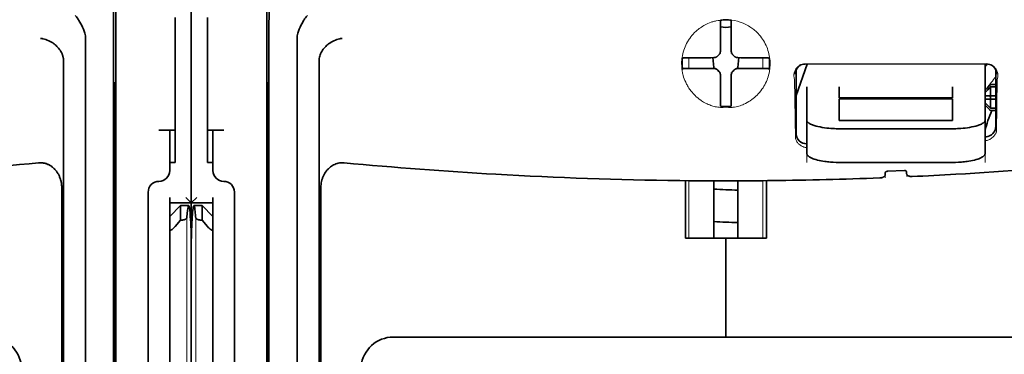
# Model space of a CAD drawing. Units: millimetres. Extents: x -3346 to 13264, y 2871 to 5410.
# Drawn here: x 1242 to 1332, y 4037 to 4068 of the extents above; entities that cross this region are included whole.
import ezdxf

# ---------------------------------------------------------------- set-up
doc = ezdxf.new("R2010")
doc.units = ezdxf.units.MM

msp = doc.modelspace()

# ---------------------------------------------------------------- linework, layer by layer
at = {"color": 5, "lineweight": 35}
for p, q in [((1257.307, 4582.714), (1257.307, 4025)), ((1250.358, 4150.465), (1250.358, 4016.941)), ((1264.255, 4150.465), (1264.255, 4016.941)), ((1250.269, 4016.141), (1250.269, 4055.931)), ((1264.344, 4016.141), (1264.344, 4055.931)), ((1257.307, 3935.449), (1257.307, 4047.686)), ((1257.307, 3935.449), (1257.307, 4047.686)), ((1257.307, 4040.878), (1257.307, 3989.306)), ((1336.981, 4038.729), (1275.878, 4038.729))]:
    msp.add_line(p, q, dxfattribs=at)
at = {"color": 5, "lineweight": 35, "ltscale": 0.085653}
for p, q in [((1257.307, 4061.583), (1257.307, 4068.383)), ((1257.307, 4068.383), (1257.307, 4061.583))]:
    msp.add_line(p, q, dxfattribs=at)
at = {"color": 5, "lineweight": 35, "ltscale": 0.081929}
for p, q in [((1255.818, 4061.583), (1255.818, 4068.088)), ((1258.795, 4068.088), (1258.795, 4061.583))]:
    msp.add_line(p, q, dxfattribs=at)
at = {"color": 5, "lineweight": 13, "ltscale": 0.081929}
for p, q in [((1257.307, 4061.583), (1257.307, 4068.088)), ((1257.307, 4068.088), (1257.307, 4061.583))]:
    msp.add_line(p, q, dxfattribs=at)
at = {"color": 5, "lineweight": 35, "ltscale": 0.000822}
for p, q in [((1305.933, 4067.77), (1305.933, 4067.835)), ((1306.925, 4067.77), (1306.925, 4067.835))]:
    msp.add_line(p, q, dxfattribs=at)
at = {"color": 5, "lineweight": 35, "ltscale": 0.001823}
for p, q in [((1305.933, 4067.625), (1305.933, 4067.77)), ((1306.925, 4067.625), (1306.925, 4067.77))]:
    msp.add_line(p, q, dxfattribs=at)
at = {"color": 5, "lineweight": 35, "ltscale": 0.029482}
for p, q in [((1305.933, 4065.284), (1305.933, 4067.625)), ((1306.925, 4065.284), (1306.925, 4067.625))]:
    msp.add_line(p, q, dxfattribs=at)
at = {"color": 5, "lineweight": 35, "ltscale": 0.39169}
for p, q in [((1250.17, 4066.901), (1250.17, 4035.805)), ((1264.444, 4066.901), (1264.444, 4035.805))]:
    msp.add_line(p, q, dxfattribs=at)
at = {"color": 5, "lineweight": 35, "ltscale": 0.36213}
for p, q in [((1247.591, 4037.433), (1247.591, 4066.182)), ((1267.022, 4037.433), (1267.022, 4066.182))]:
    msp.add_line(p, q, dxfattribs=at)
at = {"color": 5, "lineweight": 35, "ltscale": 0.003477}
for p, q in [((1305.933, 4065.008), (1305.933, 4065.284)), ((1306.925, 4065.008), (1306.925, 4065.284))]:
    msp.add_line(p, q, dxfattribs=at)
at = {"color": 5, "lineweight": 13, "ltscale": 0.000106}
for p, q in [((1305.933, 4064.795), (1305.933, 4064.786)), ((1306.925, 4064.795), (1306.925, 4064.786)), ((1305.542, 4064.403), (1305.542, 4064.395)), ((1307.317, 4064.403), (1307.317, 4064.395)), ((1305.542, 4063.411), (1305.542, 4063.403)), ((1305.933, 4063.02), (1305.933, 4063.011)), ((1306.925, 4063.02), (1306.925, 4063.011)), ((1307.317, 4063.411), (1307.317, 4063.403))]:
    msp.add_line(p, q, dxfattribs=at)
at = {"color": 5, "lineweight": 35, "ltscale": 0.354745}
for p, q in [((1245.571, 4035.815), (1245.571, 4063.978)), ((1269.042, 4035.815), (1269.042, 4063.978))]:
    msp.add_line(p, q, dxfattribs=at)
at = {"color": 5, "lineweight": 35, "ltscale": 0.001627}
for p, q in [((1302.544, 4064.38), (1302.433, 4064.314)), ((1310.315, 4064.38), (1310.426, 4064.314))]:
    msp.add_line(p, q, dxfattribs=at)
at = {"color": 5, "lineweight": 35, "ltscale": 0.001846}
for p, q in [((1302.69, 4064.382), (1302.544, 4064.38)), ((1310.168, 4064.382), (1310.315, 4064.38)), ((1302.69, 4063.39), (1302.544, 4063.388)), ((1310.168, 4063.39), (1310.315, 4063.388))]:
    msp.add_line(p, q, dxfattribs=at)
at = {"color": 5, "lineweight": 35, "ltscale": 0.029636}
for p, q in [((1305.043, 4064.394), (1302.69, 4064.382)), ((1307.816, 4064.394), (1310.168, 4064.382)), ((1305.043, 4063.402), (1302.69, 4063.39)), ((1307.816, 4063.402), (1310.168, 4063.39))]:
    msp.add_line(p, q, dxfattribs=at)
at = {"color": 5, "lineweight": 13, "ltscale": 0.001369}
for p, q in [((1303.023, 4064.336), (1303.022, 4064.227)), ((1309.836, 4064.227), (1309.835, 4064.336))]:
    msp.add_line(p, q, dxfattribs=at)
at = {"color": 5, "lineweight": 13, "ltscale": 0.010379}
for p, q in [((1303.022, 4063.403), (1303.022, 4064.227)), ((1309.836, 4063.403), (1309.836, 4064.227))]:
    msp.add_line(p, q, dxfattribs=at)
at = {"color": 5, "lineweight": 13, "ltscale": 0.0006}
msp.add_line((1303.023, 4064.336), (1303.023, 4064.384), dxfattribs=at)
at = {"color": 5, "lineweight": 35, "ltscale": 0.003486}
for p, q in [((1305.32, 4064.395), (1305.043, 4064.394)), ((1307.539, 4064.395), (1307.816, 4064.394)), ((1305.32, 4063.403), (1305.043, 4063.402)), ((1307.539, 4063.403), (1307.816, 4063.402))]:
    msp.add_line(p, q, dxfattribs=at)
at = {"color": 5, "lineweight": 35, "ltscale": 0.011313}
for p, q in [((1305.226, 4064.395), (1305.338, 4063.504)), ((1307.632, 4064.395), (1307.521, 4063.504))]:
    msp.add_line(p, q, dxfattribs=at)
at = {"color": 5, "lineweight": 13, "ltscale": 0.000599}
msp.add_line((1309.835, 4064.336), (1309.836, 4064.384), dxfattribs=at)
at = {"color": 5, "lineweight": 35, "ltscale": 0.038564}
msp.add_line((1312.88, 4060.923), (1313.909, 4063.807), dxfattribs=at)
at = {"color": 5, "lineweight": 35, "ltscale": 0.210095}
msp.add_line((1330.394, 4063.813), (1313.715, 4063.807), dxfattribs=at)
at = {"color": 5, "lineweight": 13, "ltscale": 0.210213}
msp.add_line((1330.408, 4063.812), (1313.719, 4063.806), dxfattribs=at)
at = {"color": 5, "lineweight": 35, "ltscale": 0.026468}
msp.add_line((1330.246, 4061.711), (1330.246, 4063.812), dxfattribs=at)
at = {"color": 5, "lineweight": 35, "ltscale": 0.024175}
for p, q in [((1304.358, 4063.41), (1302.439, 4063.4)), ((1308.501, 4063.41), (1310.42, 4063.4))]:
    msp.add_line(p, q, dxfattribs=at)
at = {"color": 5, "lineweight": 35, "ltscale": 0.00141}
for p, q in [((1302.544, 4063.388), (1302.448, 4063.33)), ((1310.315, 4063.388), (1310.411, 4063.33))]:
    msp.add_line(p, q, dxfattribs=at)
at = {"color": 5, "lineweight": 35, "ltscale": 0.00457}
for p, q in [((1304.721, 4063.411), (1304.358, 4063.41)), ((1308.138, 4063.411), (1308.501, 4063.41))]:
    msp.add_line(p, q, dxfattribs=at)
at = {"color": 5, "lineweight": 13, "ltscale": 0.000442}
for p, q in [((1304.508, 4063.411), (1304.499, 4063.445)), ((1308.359, 4063.445), (1308.35, 4063.411)), ((1306.925, 4061.986), (1306.892, 4061.977))]:
    msp.add_line(p, q, dxfattribs=at)
at = {"color": 5, "lineweight": 35, "ltscale": 0.007547}
for p, q in [((1304.721, 4063.411), (1305.32, 4063.411)), ((1307.539, 4063.411), (1308.138, 4063.411))]:
    msp.add_line(p, q, dxfattribs=at)
at = {"color": 5, "lineweight": 35, "ltscale": 0.001159}
for p, q in [((1305.338, 4063.504), (1305.338, 4063.412)), ((1307.521, 4063.504), (1307.521, 4063.412))]:
    msp.add_line(p, q, dxfattribs=at)
at = {"color": 5, "lineweight": 35, "ltscale": 0.000106}
for p, q in [((1305.933, 4062.798), (1305.933, 4062.789)), ((1306.925, 4062.798), (1306.925, 4062.789))]:
    msp.add_line(p, q, dxfattribs=at)
at = {"color": 5, "lineweight": 35, "ltscale": 0.003495}
for p, q in [((1305.933, 4062.789), (1305.933, 4062.512)), ((1306.925, 4062.789), (1306.925, 4062.512))]:
    msp.add_line(p, q, dxfattribs=at)
at = {"color": 5, "lineweight": 35, "ltscale": 0.072481}
msp.add_line((1312.88, 4063.223), (1312.88, 4057.469), dxfattribs=at)
at = {"color": 5, "lineweight": 35, "ltscale": 0.064331}
msp.add_line((1331.239, 4058.116), (1331.239, 4063.223), dxfattribs=at)
at = {"color": 5, "lineweight": 35, "ltscale": 0.000153}
msp.add_line((1331.304, 4062.882), (1331.304, 4062.87), dxfattribs=at)
at = {"color": 5, "lineweight": 35, "ltscale": 0.036077}
for p, q in [((1250.209, 4062.01), (1250.252, 4059.146)), ((1264.405, 4062.01), (1264.362, 4059.146)), ((1264.281, 4054.41), (1264.325, 4057.274))]:
    msp.add_line(p, q, dxfattribs=at)
at = {"color": 5, "lineweight": 35, "ltscale": 0.029789}
for p, q in [((1305.933, 4062.512), (1305.933, 4060.147)), ((1306.925, 4062.512), (1306.925, 4060.147))]:
    msp.add_line(p, q, dxfattribs=at)
at = {"color": 5, "lineweight": 13, "ltscale": 0.068617}
msp.add_line((1312.742, 4062.406), (1312.823, 4056.959), dxfattribs=at)
at = {"color": 5, "lineweight": 35, "ltscale": 0.007071}
for p, q in [((1330.643, 4061.817), (1330.246, 4061.42)), ((1330.643, 4059.633), (1330.246, 4060.03))]:
    msp.add_line(p, q, dxfattribs=at)
at = {"color": 5, "lineweight": 35, "ltscale": 0.001768}
for p, q in [((1330.742, 4061.916), (1330.643, 4061.817)), ((1330.742, 4059.534), (1330.643, 4059.633))]:
    msp.add_line(p, q, dxfattribs=at)
at = {"color": 5, "lineweight": 13, "ltscale": 0.0075}
for p, q in [((1330.643, 4061.916), (1331.239, 4061.916)), ((1330.643, 4060.874), (1331.239, 4060.874)), ((1330.643, 4060.576), (1331.239, 4060.576)), ((1330.643, 4059.534), (1331.239, 4059.534))]:
    msp.add_line(p, q, dxfattribs=at)
at = {"color": 5, "lineweight": 35, "ltscale": 0.00625}
for p, q in [((1330.742, 4061.916), (1331.239, 4061.916)), ((1331.239, 4061.706), (1330.742, 4061.706)), ((1331.239, 4059.744), (1330.742, 4059.744)), ((1330.742, 4059.534), (1331.239, 4059.534)), ((1255.818, 4054.771), (1255.322, 4054.771)), ((1258.795, 4054.771), (1259.292, 4054.771)), ((1255.322, 4051.049), (1255.322, 4051.546)), ((1259.292, 4051.049), (1259.292, 4051.546))]:
    msp.add_line(p, q, dxfattribs=at)
at = {"color": 5, "lineweight": 13, "ltscale": 0.060473}
msp.add_line((1331.365, 4062.383), (1331.294, 4057.583), dxfattribs=at)
at = {"color": 5, "lineweight": 35, "ltscale": 0.298396}
for p, q in [((1250.196, 4037.449), (1250.196, 4061.138)), ((1264.418, 4037.449), (1264.418, 4061.138))]:
    msp.add_line(p, q, dxfattribs=at)
at = {"color": 5, "lineweight": 35, "ltscale": 0.085812}
for p, q in [((1255.818, 4054.771), (1255.818, 4061.583)), ((1258.795, 4054.771), (1258.795, 4061.583))]:
    msp.add_line(p, q, dxfattribs=at)
at = {"color": 5, "lineweight": 35, "ltscale": 0.132687}
msp.add_line((1257.307, 4061.583), (1257.307, 4051.049), dxfattribs=at)
msp.add_line((1257.307, 4061.583), (1257.307, 4051.049), dxfattribs=at)
at = {"color": 5, "lineweight": 13, "ltscale": 0.132839}
msp.add_line((1257.307, 4061.583), (1257.307, 4051.037), dxfattribs=at)
msp.add_line((1257.307, 4061.583), (1257.307, 4051.037), dxfattribs=at)
at = {"color": 5, "lineweight": 35, "ltscale": 0.012499}
for p, q in [((1313.872, 4061.711), (1313.872, 4060.719)), ((1316.849, 4061.711), (1316.849, 4060.719)), ((1327.269, 4060.719), (1327.269, 4061.711)), ((1330.246, 4060.719), (1330.246, 4061.711))]:
    msp.add_line(p, q, dxfattribs=at)
at = {"color": 5, "lineweight": 35, "ltscale": 0.005}
for p, q in [((1330.643, 4060.874), (1330.246, 4060.874)), ((1330.643, 4060.576), (1330.246, 4060.576))]:
    msp.add_line(p, q, dxfattribs=at)
at = {"color": 5, "lineweight": 35, "ltscale": 0.0075}
for p, q in [((1330.643, 4060.874), (1331.239, 4060.874)), ((1330.643, 4060.576), (1331.239, 4060.576))]:
    msp.add_line(p, q, dxfattribs=at)
at = {"color": 5, "lineweight": 35, "ltscale": 0.010484}
for p, q in [((1330.742, 4061.706), (1330.742, 4060.874)), ((1330.742, 4060.576), (1330.742, 4059.744))]:
    msp.add_line(p, q, dxfattribs=at)
at = {"color": 5, "lineweight": 35, "ltscale": 0.001869}
for p, q in [((1305.933, 4060.147), (1305.933, 4059.999)), ((1306.925, 4060.147), (1306.925, 4059.999))]:
    msp.add_line(p, q, dxfattribs=at)
at = {"color": 5, "lineweight": 35, "ltscale": 0.000912}
for p, q in [((1305.933, 4059.999), (1305.933, 4059.926)), ((1306.925, 4059.999), (1306.925, 4059.926))]:
    msp.add_line(p, q, dxfattribs=at)
at = {"color": 5, "lineweight": 35, "ltscale": 0.026238}
for p, q in [((1313.872, 4060.719), (1313.872, 4058.636)), ((1330.246, 4058.636), (1330.246, 4060.719))]:
    msp.add_line(p, q, dxfattribs=at)
at = {"color": 5, "lineweight": 35, "ltscale": 0.000242}
for p, q in [((1316.849, 4060.719), (1316.849, 4060.7)), ((1327.269, 4060.7), (1327.269, 4060.719))]:
    msp.add_line(p, q, dxfattribs=at)
at = {"color": 5, "lineweight": 35, "ltscale": 0.13125}
for p, q in [((1316.849, 4060.7), (1327.269, 4060.7)), ((1327.269, 4060.623), (1316.849, 4060.623)), ((1316.849, 4058.636), (1327.269, 4058.636)), ((1316.849, 4057.867), (1327.269, 4057.867)), ((1327.269, 4054.771), (1316.849, 4054.771))]:
    msp.add_line(p, q, dxfattribs=at)
at = {"color": 5, "lineweight": 35, "ltscale": 0.025034}
for p, q in [((1316.849, 4060.623), (1316.849, 4058.636)), ((1327.269, 4058.636), (1327.269, 4060.623))]:
    msp.add_line(p, q, dxfattribs=at)
at = {"color": 5, "lineweight": 35, "ltscale": 0.00125}
msp.add_line((1330.742, 4060.675), (1330.742, 4060.775), dxfattribs=at)
at = {"color": 5, "lineweight": 35, "ltscale": 0.444367}
for p, q in [((1250.256, 4023.009), (1250.256, 4058.287)), ((1264.357, 4023.009), (1264.357, 4058.287))]:
    msp.add_line(p, q, dxfattribs=at)
at = {"color": 5, "lineweight": 35, "ltscale": 0.038584}
for p, q in [((1313.872, 4055.573), (1313.872, 4058.636)), ((1330.246, 4055.573), (1330.246, 4058.636))]:
    msp.add_line(p, q, dxfattribs=at)
at = {"color": 5, "lineweight": 13, "ltscale": 0.048713}
for p, q in [((1313.872, 4054.768), (1313.872, 4058.636)), ((1330.246, 4054.768), (1330.246, 4058.636))]:
    msp.add_line(p, q, dxfattribs=at)
at = {"color": 5, "lineweight": 35, "ltscale": 0.036078}
msp.add_line((1250.289, 4057.274), (1250.332, 4054.41), dxfattribs=at)
at = {"color": 5, "lineweight": 35, "ltscale": 0.01875}
for p, q in [((1254.33, 4057.748), (1255.818, 4057.748)), ((1260.284, 4057.748), (1258.795, 4057.748))]:
    msp.add_line(p, q, dxfattribs=at)
at = {"color": 5, "lineweight": 35, "ltscale": 0.037417}
for p, q in [((1255.322, 4054.771), (1255.322, 4057.741)), ((1259.292, 4057.741), (1259.292, 4054.771))]:
    msp.add_line(p, q, dxfattribs=at)
at = {"color": 5, "lineweight": 13, "ltscale": 0.000137}
msp.add_line((1313.872, 4056.399), (1313.861, 4056.399), dxfattribs=at)
at = {"color": 5, "lineweight": 13, "ltscale": 0.000147}
msp.add_line((1313.861, 4056.399), (1313.873, 4056.397), dxfattribs=at)
at = {"color": 5, "lineweight": 13, "ltscale": 0.001334}
msp.add_line((1330.349, 4057.051), (1330.246, 4057.025), dxfattribs=at)
at = {"color": 5, "lineweight": 13, "ltscale": 0.001295}
msp.add_line((1330.349, 4057.051), (1330.246, 4057.045), dxfattribs=at)
at = {"color": 5, "lineweight": 35, "ltscale": 0.009375}
for p, q in [((1255.322, 4054.026), (1255.322, 4054.771)), ((1259.292, 4054.026), (1259.292, 4054.771))]:
    msp.add_line(p, q, dxfattribs=at)
at = {"color": 5, "lineweight": 35, "ltscale": 0.002289}
msp.add_line((1321.081, 4053.834), (1321.075, 4053.653), dxfattribs=at)
at = {"color": 5, "lineweight": 35, "ltscale": 0.019668}
msp.add_line((1321.279, 4053.956), (1322.839, 4054.022), dxfattribs=at)
at = {"color": 5, "lineweight": 35, "ltscale": 0.002281}
msp.add_line((1323.043, 4053.736), (1323.038, 4053.917), dxfattribs=at)
at = {"color": 5, "lineweight": 13, "ltscale": 0.002712}
msp.add_line((1323.052, 4053.687), (1323.052, 4053.472), dxfattribs=at)
at = {"color": 5, "lineweight": 35, "ltscale": 0.455411}
for p, q in [((1250.339, 4053.084), (1250.339, 4016.929)), ((1264.275, 4053.084), (1264.275, 4016.929))]:
    msp.add_line(p, q, dxfattribs=at)
at = {"color": 5, "lineweight": 35, "ltscale": 0.000773}
msp.add_line((1302.152, 4053.102), (1302.214, 4053.1), dxfattribs=at)
at = {"color": 5, "lineweight": 35, "ltscale": 0.010682}
msp.add_line((1303.061, 4053.093), (1302.214, 4053.1), dxfattribs=at)
at = {"color": 5, "lineweight": 35, "ltscale": 0.06442}
for p, q in [((1302.708, 4047.824), (1302.708, 4052.938)), ((1310.151, 4047.824), (1310.151, 4052.938))]:
    msp.add_line(p, q, dxfattribs=at)
at = {"color": 5, "lineweight": 13, "ltscale": 0.066368}
for p, q in [((1303.022, 4047.824), (1303.022, 4053.093)), ((1309.836, 4047.824), (1309.836, 4053.093))]:
    msp.add_line(p, q, dxfattribs=at)
at = {"color": 5, "lineweight": 35, "ltscale": 0.004922}
msp.add_line((1303.452, 4053.089), (1303.061, 4053.093), dxfattribs=at)
at = {"color": 5, "lineweight": 35, "ltscale": 0.066191}
for p, q in [((1305.338, 4047.824), (1305.338, 4053.079)), ((1307.521, 4047.824), (1307.521, 4053.079))]:
    msp.add_line(p, q, dxfattribs=at)
at = {"color": 5, "lineweight": 13, "ltscale": 0.00322}
msp.add_line((1321.067, 4053.348), (1321.067, 4053.604), dxfattribs=at)
at = {"color": 5, "lineweight": 35, "ltscale": 0.44733}
for p, q in [((1245.398, 4016.942), (1245.398, 4052.455)), ((1269.215, 4016.942), (1269.215, 4052.455))]:
    msp.add_line(p, q, dxfattribs=at)
at = {"color": 5, "lineweight": 35, "ltscale": 0.028778}
msp.add_line((1253.337, 4052.042), (1253.337, 4049.757), dxfattribs=at)
at = {"color": 5, "lineweight": 35, "ltscale": 0.0125}
msp.add_line((1261.276, 4052.042), (1261.276, 4051.049), dxfattribs=at)
at = {"color": 5, "lineweight": 35, "ltscale": 0.025}
for p, q in [((1255.322, 4051.049), (1257.307, 4051.049)), ((1257.307, 4051.049), (1259.292, 4051.049)), ((1306.429, 4047.824), (1308.414, 4047.824))]:
    msp.add_line(p, q, dxfattribs=at)
at = {"color": 5, "lineweight": 35, "ltscale": 0.016278}
msp.add_line((1255.322, 4051.049), (1255.322, 4049.757), dxfattribs=at)
at = {"color": 5, "lineweight": 13, "ltscale": 0.025152}
for p, q in [((1255.322, 4051.049), (1257.319, 4051.049)), ((1257.295, 4051.049), (1259.292, 4051.049))]:
    msp.add_line(p, q, dxfattribs=at)
at = {"color": 5, "lineweight": 35, "ltscale": 0.008839}
for p in [(1256.811, 4051.546), (1257.803, 4051.546)]:
    msp.add_line(p, (1257.307, 4051.049), dxfattribs=at)
at = {"color": 5, "lineweight": 35, "ltscale": 0.128125}
msp.add_line((1257.307, 4040.878), (1257.307, 4051.049), dxfattribs=at)
at = {"color": 5, "lineweight": 35, "ltscale": 0.042216}
msp.add_line((1257.307, 4051.049), (1257.307, 4047.698), dxfattribs=at)
at = {"color": 5, "lineweight": 35, "ltscale": 0.240625}
for p, q in [((1259.292, 4031.946), (1259.292, 4051.049)), ((1261.276, 4031.946), (1261.276, 4051.049))]:
    msp.add_line(p, q, dxfattribs=at)
at = {"color": 5, "lineweight": 35, "ltscale": 0.017678}
for p, q in [((1255.322, 4049.809), (1256.314, 4050.801)), ((1259.292, 4049.809), (1258.299, 4050.801))]:
    msp.add_line(p, q, dxfattribs=at)
at = {"color": 5, "lineweight": 35, "ltscale": 0.016747}
for p, q in [((1256.314, 4050.801), (1256.314, 4049.472)), ((1258.299, 4050.801), (1258.299, 4049.472))]:
    msp.add_line(p, q, dxfattribs=at)
at = {"color": 5, "lineweight": 35, "ltscale": 0.009444}
for p, q in [((1256.314, 4050.801), (1257.064, 4050.801)), ((1257.549, 4050.801), (1258.299, 4050.801))]:
    msp.add_line(p, q, dxfattribs=at)
at = {"color": 5, "lineweight": 35, "ltscale": 0.224347}
for p, q in [((1253.337, 4031.946), (1253.337, 4049.757)), ((1255.322, 4031.946), (1255.322, 4049.757))]:
    msp.add_line(p, q, dxfattribs=at)
at = {"color": 5, "lineweight": 35, "ltscale": 0.015072}
msp.add_line((1255.322, 4049.809), (1255.322, 4048.612), dxfattribs=at)
at = {"color": 5, "lineweight": 35, "ltscale": 0.009596}
for p, q in [((1256.314, 4049.472), (1255.818, 4048.894)), ((1258.795, 4048.894), (1258.299, 4049.472))]:
    msp.add_line(p, q, dxfattribs=at)
at = {"color": 5, "lineweight": 35, "ltscale": 0.001226}
for p, q in [((1256.314, 4049.472), (1256.412, 4049.472)), ((1258.202, 4049.472), (1258.299, 4049.472))]:
    msp.add_line(p, q, dxfattribs=at)
at = {"color": 5, "lineweight": 13}
for p, q in [((1256.891, 4049.731), (1256.891, 3943.701)), ((1257.723, 4049.731), (1257.723, 3943.701))]:
    msp.add_line(p, q, dxfattribs=at)
at = {"color": 5, "lineweight": 13, "ltscale": 0.246303}
for p, q in [((1255.322, 4048.894), (1255.322, 4029.34)), ((1259.292, 4048.894), (1259.292, 4029.34))]:
    msp.add_line(p, q, dxfattribs=at)
at = {"color": 5, "lineweight": 35, "ltscale": 0.24276}
msp.add_line((1255.322, 4048.612), (1255.322, 4029.34), dxfattribs=at)
at = {"color": 5, "lineweight": 35, "ltscale": 0.046875}
for q in [(1302.708, 4047.824), (1310.151, 4047.824)]:
    msp.add_line((1306.429, 4047.824), q, dxfattribs=at)
at = {"color": 5, "lineweight": 35, "ltscale": 0.114565}
for p, q in [((1306.429, 4038.729), (1306.429, 4047.824)), ((1306.429, 4047.824), (1306.429, 4038.729))]:
    msp.add_line(p, q, dxfattribs=at)
at = {"color": 5, "lineweight": 35, "ltscale": 0.04375}
msp.add_line((1261.276, 4042.614), (1261.276, 4039.141), dxfattribs=at)
at = {"color": 5, "lineweight": 35, "ltscale": 0.020512}
for p, q in [((1247.591, 4035.805), (1247.591, 4037.433)), ((1267.022, 4035.805), (1267.022, 4037.433))]:
    msp.add_line(p, q, dxfattribs=at)
at = {"color": 5, "lineweight": 35, "ltscale": 0.020513}
for p, q in [((1250.196, 4035.82), (1250.196, 4037.449)), ((1264.418, 4035.82), (1264.418, 4037.449))]:
    msp.add_line(p, q, dxfattribs=at)
at = {"color": 5, "lineweight": 35}
for points in [[(1247.523, 4066.639), (1247.46, 4066.825), (1247.391, 4067.007), (1247.318, 4067.183), (1247.24, 4067.353), (1247.158, 4067.515), (1247.073, 4067.668), (1246.985, 4067.812), (1246.939, 4067.882), (1246.893, 4067.949), (1246.849, 4068.01), (1246.804, 4068.068), (1246.743, 4068.142), (1246.681, 4068.21), (1246.619, 4068.272)], [(1267.091, 4066.639), (1267.154, 4066.825), (1267.222, 4067.007), (1267.296, 4067.183), (1267.374, 4067.353), (1267.456, 4067.515), (1267.541, 4067.668), (1267.628, 4067.812), (1267.674, 4067.882), (1267.721, 4067.949), (1267.765, 4068.01), (1267.809, 4068.068), (1267.871, 4068.142), (1267.932, 4068.21), (1267.994, 4068.272)], [(1245.427, 4064.754), (1245.374, 4064.864), (1245.315, 4064.971), (1245.249, 4065.075), (1245.178, 4065.175), (1245.101, 4065.272), (1245.02, 4065.364), (1244.951, 4065.434), (1244.88, 4065.501), (1244.807, 4065.566), (1244.751, 4065.612), (1244.694, 4065.657), (1244.635, 4065.7), (1244.575, 4065.742), (1244.453, 4065.819), (1244.328, 4065.889), (1244.199, 4065.953), (1244.069, 4066.009), (1243.936, 4066.057), (1243.802, 4066.098), (1243.667, 4066.131), (1243.604, 4066.144), (1243.473, 4066.166), (1243.459, 4066.167), (1243.445, 4066.169)], [(1269.187, 4064.754), (1269.239, 4064.864), (1269.299, 4064.971), (1269.364, 4065.075), (1269.436, 4065.175), (1269.512, 4065.272), (1269.594, 4065.363), (1269.662, 4065.434), (1269.733, 4065.501), (1269.806, 4065.566), (1269.862, 4065.612), (1269.92, 4065.657), (1269.978, 4065.7), (1270.038, 4065.741), (1270.16, 4065.819), (1270.286, 4065.889), (1270.414, 4065.953), (1270.545, 4066.009), (1270.677, 4066.057), (1270.811, 4066.098), (1270.946, 4066.131), (1271.029, 4066.148), (1271.113, 4066.162), (1271.168, 4066.169)], [(1245.571, 4063.978), (1245.57, 4064.05), (1245.568, 4064.121), (1245.563, 4064.189), (1245.556, 4064.256), (1245.547, 4064.321), (1245.537, 4064.384), (1245.525, 4064.444), (1245.511, 4064.503), (1245.496, 4064.56), (1245.479, 4064.615), (1245.461, 4064.668), (1245.441, 4064.719), (1245.427, 4064.754)], [(1269.187, 4064.754), (1269.147, 4064.654), (1269.114, 4064.547), (1269.086, 4064.432), (1269.065, 4064.31), (1269.05, 4064.18), (1269.043, 4064.043), (1269.042, 4063.978)], [(1305.43, 4064.407), (1305.46, 4064.415), (1305.49, 4064.425), (1305.519, 4064.437), (1305.547, 4064.45), (1305.575, 4064.466), (1305.601, 4064.483), (1305.627, 4064.501), (1305.651, 4064.521), (1305.69, 4064.56)], [(1305.768, 4064.639), (1305.728, 4064.601), (1305.69, 4064.56)], [(1305.768, 4064.639), (1305.79, 4064.66), (1305.812, 4064.683), (1305.832, 4064.708), (1305.85, 4064.733), (1305.866, 4064.76), (1305.881, 4064.788), (1305.894, 4064.816), (1305.906, 4064.845), (1305.921, 4064.899)], [(1306.938, 4064.899), (1306.946, 4064.868), (1306.956, 4064.838), (1306.967, 4064.809), (1306.981, 4064.781), (1306.996, 4064.753), (1307.013, 4064.727), (1307.032, 4064.702), (1307.052, 4064.678), (1307.091, 4064.639)], [(1307.169, 4064.56), (1307.131, 4064.601), (1307.091, 4064.639)], [(1307.169, 4064.56), (1307.191, 4064.538), (1307.214, 4064.516), (1307.238, 4064.497), (1307.264, 4064.478), (1307.29, 4064.462), (1307.318, 4064.447), (1307.347, 4064.434), (1307.376, 4064.423), (1307.429, 4064.407)], [(1305.69, 4063.246), (1305.668, 4063.268), (1305.645, 4063.29), (1305.621, 4063.31), (1305.595, 4063.328), (1305.568, 4063.344), (1305.541, 4063.359), (1305.512, 4063.372), (1305.483, 4063.384), (1305.453, 4063.393), (1305.422, 4063.4), (1305.391, 4063.406), (1305.36, 4063.409), (1305.32, 4063.411)], [(1305.69, 4063.237), (1305.668, 4063.26), (1305.645, 4063.281), (1305.621, 4063.301), (1305.595, 4063.319), (1305.568, 4063.336), (1305.541, 4063.351), (1305.512, 4063.364), (1305.483, 4063.375), (1305.43, 4063.39)], [(1305.69, 4063.246), (1305.728, 4063.206), (1305.768, 4063.168)], [(1305.69, 4063.237), (1305.728, 4063.197), (1305.768, 4063.159)], [(1305.933, 4062.798), (1305.932, 4062.829), (1305.929, 4062.86), (1305.924, 4062.891), (1305.917, 4062.922), (1305.908, 4062.952), (1305.898, 4062.982), (1305.885, 4063.011), (1305.871, 4063.038), (1305.855, 4063.065), (1305.837, 4063.091), (1305.818, 4063.116), (1305.797, 4063.14), (1305.768, 4063.168)], [(1305.921, 4062.899), (1305.913, 4062.93), (1305.903, 4062.96), (1305.891, 4062.989), (1305.878, 4063.017), (1305.863, 4063.044), (1305.846, 4063.071), (1305.827, 4063.096), (1305.807, 4063.12), (1305.768, 4063.159)], [(1307.091, 4063.168), (1307.068, 4063.146), (1307.047, 4063.123), (1307.027, 4063.099), (1307.009, 4063.073), (1306.992, 4063.046), (1306.977, 4063.019), (1306.964, 4062.99), (1306.953, 4062.961), (1306.944, 4062.931), (1306.936, 4062.9), (1306.931, 4062.869), (1306.927, 4062.838), (1306.925, 4062.798)], [(1307.091, 4063.159), (1307.068, 4063.138), (1307.047, 4063.114), (1307.027, 4063.09), (1307.009, 4063.065), (1306.992, 4063.038), (1306.977, 4063.01), (1306.964, 4062.982), (1306.953, 4062.952), (1306.938, 4062.899)], [(1307.091, 4063.168), (1307.131, 4063.206), (1307.169, 4063.246)], [(1307.091, 4063.159), (1307.131, 4063.197), (1307.169, 4063.237)], [(1307.539, 4063.411), (1307.507, 4063.41), (1307.476, 4063.407), (1307.445, 4063.402), (1307.414, 4063.395), (1307.384, 4063.386), (1307.355, 4063.376), (1307.326, 4063.363), (1307.298, 4063.349), (1307.271, 4063.333), (1307.245, 4063.315), (1307.221, 4063.296), (1307.197, 4063.275), (1307.169, 4063.246)], [(1307.429, 4063.39), (1307.399, 4063.382), (1307.369, 4063.373), (1307.34, 4063.361), (1307.311, 4063.347), (1307.284, 4063.332), (1307.257, 4063.315), (1307.232, 4063.297), (1307.208, 4063.276), (1307.169, 4063.237)], [(1250.196, 4061.138), (1250.196, 4061.549), (1250.199, 4061.89), (1250.202, 4062.097), (1250.203, 4062.137), (1250.204, 4062.141), (1250.204, 4062.142), (1250.204, 4062.142), (1250.204, 4062.142)], [(1264.418, 4061.138), (1264.417, 4061.549), (1264.415, 4061.89), (1264.412, 4062.097), (1264.41, 4062.137), (1264.41, 4062.141), (1264.409, 4062.142), (1264.409, 4062.142), (1264.409, 4062.142)], [(1316.849, 4057.867), (1316.704, 4057.868), (1316.559, 4057.871), (1316.415, 4057.876), (1316.272, 4057.883), (1316.082, 4057.895), (1315.895, 4057.911), (1315.711, 4057.93), (1315.495, 4057.957), (1315.286, 4057.99), (1315.085, 4058.026), (1314.894, 4058.068), (1314.714, 4058.113), (1314.625, 4058.139), (1314.539, 4058.165), (1314.461, 4058.192), (1314.386, 4058.22), (1314.291, 4058.258), (1314.204, 4058.299), (1314.126, 4058.34), (1314.085, 4058.365), (1314.046, 4058.391), (1314.015, 4058.414), (1313.987, 4058.437), (1313.952, 4058.47), (1313.923, 4058.503), (1313.901, 4058.537), (1313.885, 4058.57), (1313.875, 4058.603), (1313.872, 4058.636)], [(1327.269, 4057.867), (1327.414, 4057.868), (1327.56, 4057.871), (1327.703, 4057.876), (1327.847, 4057.883), (1328.036, 4057.895), (1328.224, 4057.911), (1328.408, 4057.93), (1328.624, 4057.957), (1328.833, 4057.99), (1329.033, 4058.026), (1329.225, 4058.068), (1329.404, 4058.113), (1329.494, 4058.139), (1329.579, 4058.165), (1329.658, 4058.192), (1329.733, 4058.22), (1329.828, 4058.258), (1329.914, 4058.299), (1329.992, 4058.34), (1330.034, 4058.365), (1330.072, 4058.391), (1330.103, 4058.414), (1330.132, 4058.437), (1330.166, 4058.47), (1330.195, 4058.503), (1330.218, 4058.537), (1330.234, 4058.57), (1330.243, 4058.603), (1330.246, 4058.636)], [(1250.282, 4057.48), (1250.282, 4057.48), (1250.282, 4057.479), (1250.281, 4057.474), (1250.279, 4057.413), (1250.274, 4057.111), (1250.27, 4056.578), (1250.269, 4055.931)], [(1254.33, 4057.748), (1254.835, 4057.748), (1255.055, 4057.747), (1255.222, 4057.746), (1255.278, 4057.745), (1255.317, 4057.743), (1255.321, 4057.742), (1255.322, 4057.742), (1255.322, 4057.741), (1255.322, 4057.741)], [(1260.284, 4057.748), (1259.779, 4057.748), (1259.559, 4057.747), (1259.391, 4057.746), (1259.335, 4057.745), (1259.297, 4057.743), (1259.292, 4057.742), (1259.292, 4057.742), (1259.292, 4057.741), (1259.292, 4057.741)], [(1264.344, 4055.931), (1264.342, 4056.794), (1264.338, 4057.225), (1264.336, 4057.368), (1264.333, 4057.466), (1264.332, 4057.478), (1264.332, 4057.48), (1264.331, 4057.48)], [(1330.246, 4057.122), (1330.276, 4057.124), (1330.306, 4057.126)], [(1313.872, 4055.573), (1313.874, 4055.545), (1313.88, 4055.517), (1313.891, 4055.489), (1313.901, 4055.468), (1313.914, 4055.448), (1313.946, 4055.406), (1313.982, 4055.369), (1314.025, 4055.333), (1314.074, 4055.297), (1314.115, 4055.271), (1314.16, 4055.245), (1314.258, 4055.194), (1314.319, 4055.167), (1314.383, 4055.14), (1314.454, 4055.112), (1314.53, 4055.085), (1314.686, 4055.036), (1314.854, 4054.99), (1315.033, 4054.948), (1315.188, 4054.917), (1315.35, 4054.888), (1315.515, 4054.862), (1315.64, 4054.845), (1315.767, 4054.83), (1315.9, 4054.816), (1316.035, 4054.804), (1316.304, 4054.785), (1316.576, 4054.774), (1316.849, 4054.771)], [(1330.246, 4055.573), (1330.244, 4055.545), (1330.238, 4055.517), (1330.228, 4055.489), (1330.217, 4055.468), (1330.204, 4055.448), (1330.172, 4055.406), (1330.136, 4055.369), (1330.093, 4055.333), (1330.044, 4055.297), (1330.003, 4055.271), (1329.959, 4055.245), (1329.86, 4055.194), (1329.8, 4055.167), (1329.736, 4055.14), (1329.664, 4055.112), (1329.589, 4055.085), (1329.432, 4055.036), (1329.264, 4054.99), (1329.086, 4054.948), (1328.93, 4054.917), (1328.769, 4054.888), (1328.603, 4054.862), (1328.478, 4054.845), (1328.352, 4054.83), (1328.218, 4054.816), (1328.083, 4054.804), (1327.815, 4054.785), (1327.543, 4054.774), (1327.269, 4054.771)], [(1245.398, 4052.455), (1245.397, 4052.528), (1245.394, 4052.601), (1245.389, 4052.673), (1245.382, 4052.745), (1245.374, 4052.817), (1245.363, 4052.889), (1245.35, 4052.96), (1245.335, 4053.03), (1245.319, 4053.1), (1245.3, 4053.169), (1245.28, 4053.237), (1245.258, 4053.304), (1245.234, 4053.371), (1245.208, 4053.436), (1245.181, 4053.501), (1245.152, 4053.564), (1245.121, 4053.626), (1245.089, 4053.687), (1245.055, 4053.746), (1245.02, 4053.804), (1244.983, 4053.861), (1244.945, 4053.916), (1244.905, 4053.97), (1244.864, 4054.022), (1244.822, 4054.072), (1244.779, 4054.121), (1244.734, 4054.169), (1244.688, 4054.214), (1244.642, 4054.258), (1244.594, 4054.3), (1244.545, 4054.34), (1244.495, 4054.379), (1244.445, 4054.415), (1244.393, 4054.45), (1244.341, 4054.483), (1244.288, 4054.514), (1244.235, 4054.543), (1244.181, 4054.57), (1244.126, 4054.595), (1244.07, 4054.619), (1244.015, 4054.64), (1243.958, 4054.659), (1243.902, 4054.677), (1243.845, 4054.692), (1243.787, 4054.706), (1243.73, 4054.717), (1243.672, 4054.727), (1243.614, 4054.734), (1243.556, 4054.74), (1243.497, 4054.743), (1243.439, 4054.745), (1243.381, 4054.744), (1243.264, 4054.738), (1243.261, 4054.737)], [(1271.352, 4054.737), (1271.242, 4054.744), (1271.132, 4054.744), (1271.021, 4054.736), (1270.912, 4054.722), (1270.804, 4054.701), (1270.698, 4054.673), (1270.591, 4054.637), (1270.486, 4054.595), (1270.385, 4054.546), (1270.288, 4054.492), (1270.195, 4054.433), (1270.106, 4054.369), (1270.035, 4054.313), (1269.968, 4054.254), (1269.903, 4054.193), (1269.857, 4054.145), (1269.813, 4054.097), (1269.769, 4054.046), (1269.728, 4053.995), (1269.65, 4053.89), (1269.579, 4053.781), (1269.515, 4053.669), (1269.457, 4053.554), (1269.428, 4053.49), (1269.401, 4053.425), (1269.375, 4053.359), (1269.352, 4053.292), (1269.31, 4053.158), (1269.277, 4053.023), (1269.25, 4052.886), (1269.231, 4052.748), (1269.22, 4052.609), (1269.215, 4052.471), (1269.215, 4052.455)], [(1321.075, 4053.653), (1321.071, 4053.618), (1321.059, 4053.583), (1321.04, 4053.549), (1321.015, 4053.517), (1320.984, 4053.486), (1320.952, 4053.461), (1320.915, 4053.437), (1320.874, 4053.416), (1320.842, 4053.402), (1320.808, 4053.39), (1320.736, 4053.369), (1320.66, 4053.355), (1320.579, 4053.348)], [(1321.279, 4053.956), (1321.237, 4053.952), (1321.196, 4053.942), (1321.159, 4053.928), (1321.132, 4053.912), (1321.109, 4053.893), (1321.093, 4053.872), (1321.083, 4053.85), (1321.081, 4053.834)], [(1322.839, 4054.022), (1322.881, 4054.021), (1322.922, 4054.015), (1322.959, 4054.004), (1322.989, 4053.989), (1323.012, 4053.97), (1323.029, 4053.949), (1323.035, 4053.933), (1323.038, 4053.917)], [(1323.043, 4053.736), (1323.048, 4053.701), (1323.059, 4053.668), (1323.078, 4053.635), (1323.103, 4053.605), (1323.134, 4053.577), (1323.167, 4053.554), (1323.203, 4053.534), (1323.244, 4053.517), (1323.276, 4053.505), (1323.31, 4053.495), (1323.381, 4053.481), (1323.456, 4053.473), (1323.497, 4053.472), (1323.539, 4053.473)], [(1306.429, 4053.077), (1308.113, 4053.081), (1309.797, 4053.093)], [(1309.797, 4053.093), (1310.252, 4053.097), (1310.706, 4053.102)], [(1257.064, 4050.801), (1257.062, 4050.801), (1257.057, 4050.799), (1257.051, 4050.794), (1257.039, 4050.775), (1257.024, 4050.735), (1257.006, 4050.661), (1256.985, 4050.537), (1256.96, 4050.346), (1256.933, 4050.067), (1256.908, 4049.731)], [(1257.163, 4050.39), (1257.149, 4050.497), (1257.136, 4050.588), (1257.124, 4050.653), (1257.112, 4050.706), (1257.102, 4050.741), (1257.092, 4050.768), (1257.085, 4050.784), (1257.077, 4050.795), (1257.071, 4050.799), (1257.064, 4050.801)], [(1257.307, 4047.686), (1257.304, 4047.827), (1257.297, 4048.074), (1257.278, 4048.577), (1257.264, 4048.923), (1257.248, 4049.242), (1257.233, 4049.522), (1257.216, 4049.776), (1257.202, 4049.975), (1257.187, 4050.152), (1257.163, 4050.39)], [(1257.307, 4047.686), (1257.31, 4047.827), (1257.317, 4048.074), (1257.335, 4048.577), (1257.35, 4048.923), (1257.365, 4049.242), (1257.381, 4049.522), (1257.397, 4049.776), (1257.412, 4049.975), (1257.426, 4050.152), (1257.451, 4050.39)], [(1257.549, 4050.801), (1257.547, 4050.801), (1257.542, 4050.799), (1257.536, 4050.794), (1257.524, 4050.775), (1257.509, 4050.735), (1257.491, 4050.661), (1257.47, 4050.537), (1257.451, 4050.39)], [(1257.706, 4049.731), (1257.69, 4049.948), (1257.674, 4050.141), (1257.659, 4050.293), (1257.644, 4050.426), (1257.631, 4050.525), (1257.617, 4050.61), (1257.606, 4050.67), (1257.594, 4050.718), (1257.585, 4050.75), (1257.575, 4050.774), (1257.567, 4050.788), (1257.561, 4050.796), (1257.555, 4050.8), (1257.549, 4050.801)], [(1256.412, 4049.472), (1256.49, 4049.475), (1256.567, 4049.486), (1256.64, 4049.503), (1256.707, 4049.527), (1256.738, 4049.541), (1256.767, 4049.556), (1256.793, 4049.572), (1256.817, 4049.59), (1256.838, 4049.607), (1256.856, 4049.624), (1256.87, 4049.641), (1256.882, 4049.658), (1256.895, 4049.682), (1256.904, 4049.706), (1256.908, 4049.731)], [(1258.202, 4049.472), (1258.123, 4049.475), (1258.047, 4049.486), (1257.974, 4049.503), (1257.907, 4049.527), (1257.876, 4049.541), (1257.847, 4049.556), (1257.821, 4049.572), (1257.796, 4049.59), (1257.776, 4049.607), (1257.758, 4049.624), (1257.744, 4049.641), (1257.732, 4049.658), (1257.719, 4049.682), (1257.71, 4049.706), (1257.706, 4049.731)], [(1255.818, 4048.894), (1255.78, 4048.849), (1255.735, 4048.8), (1255.675, 4048.739), (1255.637, 4048.702), (1255.587, 4048.656), (1255.534, 4048.615), (1255.498, 4048.589), (1255.458, 4048.566), (1255.43, 4048.553), (1255.41, 4048.546), (1255.395, 4048.543), (1255.371, 4048.542), (1255.354, 4048.546), (1255.341, 4048.554), (1255.335, 4048.562), (1255.33, 4048.57), (1255.324, 4048.589), (1255.322, 4048.612)], [(1259.291, 4048.608), (1259.29, 4048.591), (1259.286, 4048.577), (1259.282, 4048.567), (1259.276, 4048.558), (1259.264, 4048.548), (1259.246, 4048.542), (1259.234, 4048.541), (1259.219, 4048.543), (1259.2, 4048.547), (1259.177, 4048.556), (1259.156, 4048.565), (1259.131, 4048.58), (1259.094, 4048.604), (1259.05, 4048.637), (1258.996, 4048.684), (1258.953, 4048.724), (1258.918, 4048.758), (1258.87, 4048.809), (1258.795, 4048.894)]]:
    msp.add_lwpolyline(points, dxfattribs=at)
at = {"color": 5, "lineweight": 13}
for points in [[(1306.429, 4067.876), (1306.113, 4067.849), (1305.956, 4067.833), (1305.838, 4067.819), (1305.722, 4067.804), (1305.55, 4067.776), (1305.465, 4067.759), (1305.382, 4067.74), (1305.304, 4067.721), (1305.228, 4067.699), (1305.15, 4067.675), (1305.072, 4067.649), (1304.925, 4067.594), (1304.782, 4067.533), (1304.656, 4067.474), (1304.535, 4067.411), (1304.417, 4067.346), (1304.303, 4067.279), (1304.193, 4067.21), (1304.087, 4067.138), (1303.984, 4067.064), (1303.886, 4066.989), (1303.791, 4066.911), (1303.723, 4066.853), (1303.658, 4066.793), (1303.592, 4066.731), (1303.528, 4066.668), (1303.413, 4066.546), (1303.304, 4066.421), (1303.202, 4066.295), (1303.107, 4066.166), (1303.055, 4066.092), (1303.006, 4066.016), (1302.958, 4065.94), (1302.912, 4065.863), (1302.826, 4065.708), (1302.748, 4065.551), (1302.677, 4065.393), (1302.614, 4065.233), (1302.558, 4065.073), (1302.51, 4064.911), (1302.469, 4064.749), (1302.434, 4064.586), (1302.404, 4064.408), (1302.392, 4064.317), (1302.382, 4064.226), (1302.374, 4064.138), (1302.368, 4064.049), (1302.364, 4063.939), (1302.364, 4063.827), (1302.369, 4063.677), (1302.375, 4063.577), (1302.389, 4063.38)], [(1308.498, 4067.315), (1308.647, 4067.218), (1308.721, 4067.168), (1308.829, 4067.094), (1308.909, 4067.037), (1308.986, 4066.978), (1309.082, 4066.9), (1309.175, 4066.819), (1309.262, 4066.736), (1309.326, 4066.673), (1309.387, 4066.609), (1309.501, 4066.483), (1309.608, 4066.356), (1309.708, 4066.227), (1309.801, 4066.096), (1309.887, 4065.962), (1309.968, 4065.826), (1310.049, 4065.677), (1310.122, 4065.527), (1310.189, 4065.375), (1310.249, 4065.222), (1310.302, 4065.067), (1310.349, 4064.912), (1310.389, 4064.756), (1310.422, 4064.6), (1310.45, 4064.438), (1310.472, 4064.27), (1310.487, 4064.1), (1310.492, 4064.016), (1310.495, 4063.933), (1310.496, 4063.85), (1310.495, 4063.769), (1310.489, 4063.639), (1310.484, 4063.553), (1310.47, 4063.38)], [(1312.742, 4062.406), (1312.716, 4062.502), (1312.705, 4062.549), (1312.693, 4062.618), (1312.688, 4062.672), (1312.685, 4062.727), (1312.686, 4062.82), (1312.69, 4062.867), (1312.695, 4062.914), (1312.703, 4062.96), (1312.712, 4063.005), (1312.732, 4063.079), (1312.758, 4063.152), (1312.789, 4063.224), (1312.826, 4063.295), (1312.87, 4063.364), (1312.916, 4063.425), (1312.968, 4063.485), (1313.027, 4063.542), (1313.093, 4063.597), (1313.165, 4063.647), (1313.236, 4063.689), (1313.276, 4063.71), (1313.318, 4063.729), (1313.357, 4063.743), (1313.397, 4063.757), (1313.446, 4063.77), (1313.499, 4063.78), (1313.573, 4063.791), (1313.622, 4063.797), (1313.719, 4063.806)], [(1330.408, 4063.812), (1330.503, 4063.801), (1330.551, 4063.795), (1330.622, 4063.784), (1330.673, 4063.773), (1330.721, 4063.76), (1330.766, 4063.746), (1330.808, 4063.729), (1330.849, 4063.709), (1330.889, 4063.688), (1330.962, 4063.643), (1331.035, 4063.59), (1331.101, 4063.534), (1331.159, 4063.474), (1331.211, 4063.412), (1331.257, 4063.348), (1331.303, 4063.27), (1331.341, 4063.191), (1331.373, 4063.109), (1331.397, 4063.026), (1331.414, 4062.943), (1331.425, 4062.859), (1331.429, 4062.777), (1331.427, 4062.692), (1331.419, 4062.606), (1331.404, 4062.524), (1331.392, 4062.477), (1331.365, 4062.383)], [(1302.389, 4063.38), (1302.411, 4063.225), (1302.423, 4063.149), (1302.443, 4063.038), (1302.46, 4062.956), (1302.478, 4062.874), (1302.512, 4062.747), (1302.55, 4062.618), (1302.606, 4062.453), (1302.669, 4062.291), (1302.739, 4062.13), (1302.817, 4061.971), (1302.859, 4061.892), (1302.903, 4061.814), (1302.964, 4061.709), (1303.03, 4061.606), (1303.1, 4061.503), (1303.153, 4061.429), (1303.208, 4061.356), (1303.263, 4061.285), (1303.321, 4061.214), (1303.413, 4061.109), (1303.509, 4061.005), (1303.61, 4060.904), (1303.716, 4060.804), (1303.845, 4060.694), (1303.98, 4060.587), (1304.122, 4060.483), (1304.198, 4060.431), (1304.275, 4060.381), (1304.382, 4060.315), (1304.492, 4060.253), (1304.606, 4060.193), (1304.704, 4060.147), (1304.806, 4060.103), (1304.949, 4060.048), (1305.046, 4060.012), (1305.236, 4059.946)], [(1310.47, 4063.38), (1310.442, 4063.201), (1310.428, 4063.113), (1310.403, 4062.983), (1310.383, 4062.887), (1310.359, 4062.791), (1310.317, 4062.644), (1310.268, 4062.495), (1310.212, 4062.347), (1310.151, 4062.201), (1310.084, 4062.057), (1310.011, 4061.914), (1309.931, 4061.772), (1309.844, 4061.63), (1309.747, 4061.487), (1309.643, 4061.345), (1309.53, 4061.206), (1309.471, 4061.137), (1309.41, 4061.069), (1309.303, 4060.958), (1309.19, 4060.849), (1309.071, 4060.742), (1308.947, 4060.639), (1308.815, 4060.539), (1308.678, 4060.443), (1308.54, 4060.355), (1308.397, 4060.271), (1308.247, 4060.192), (1308.091, 4060.118), (1307.978, 4060.069), (1307.861, 4060.024), (1307.742, 4059.982), (1307.619, 4059.944), (1307.493, 4059.911), (1307.364, 4059.882), (1307.223, 4059.857), (1307.079, 4059.839), (1307.006, 4059.832), (1306.932, 4059.828), (1306.861, 4059.826), (1306.789, 4059.826), (1306.669, 4059.831), (1306.589, 4059.837), (1306.429, 4059.853)], [(1305.236, 4059.946), (1305.384, 4059.906), (1305.457, 4059.89), (1305.573, 4059.867), (1305.692, 4059.848), (1305.814, 4059.835), (1305.936, 4059.827), (1306.059, 4059.826), (1306.141, 4059.829), (1306.196, 4059.833), (1306.305, 4059.843), (1306.367, 4059.85), (1306.429, 4059.853)], [(1330.246, 4056.76), (1330.298, 4056.764), (1330.349, 4056.771), (1330.398, 4056.78), (1330.447, 4056.792), (1330.515, 4056.813), (1330.581, 4056.838), (1330.643, 4056.865), (1330.688, 4056.888), (1330.731, 4056.912), (1330.812, 4056.963), (1330.887, 4057.018), (1330.956, 4057.077), (1331.019, 4057.138), (1331.075, 4057.2), (1331.125, 4057.265), (1331.171, 4057.331), (1331.212, 4057.399), (1331.242, 4057.459), (1331.261, 4057.501), (1331.294, 4057.583)], [(1313.872, 4056.122), (1313.802, 4056.13), (1313.733, 4056.143), (1313.668, 4056.16), (1313.583, 4056.188), (1313.502, 4056.221), (1313.425, 4056.258), (1313.353, 4056.299), (1313.28, 4056.348), (1313.213, 4056.4), (1313.151, 4056.454), (1313.094, 4056.51), (1313.059, 4056.548), (1313.026, 4056.587), (1312.995, 4056.628), (1312.966, 4056.67), (1312.935, 4056.718), (1312.907, 4056.765), (1312.876, 4056.828), (1312.857, 4056.87), (1312.823, 4056.959)], [(1257.253, 4050.389), (1257.271, 4049.852), (1257.286, 4049.229), (1257.299, 4048.504), (1257.309, 4047.798)], [(1257.305, 4047.798), (1257.319, 4048.784), (1257.327, 4049.224), (1257.337, 4049.634), (1257.345, 4049.962), (1257.355, 4050.239), (1257.361, 4050.389)]]:
    msp.add_lwpolyline(points, dxfattribs=at)
at = {"color": 5, "lineweight": 35}
for centre, radius, start, end in [((1111.278, 4067.112), 138.891, 359.91297, 0.61835), ((1403.336, 4067.112), 138.892, 179.38165, 180.08702), ((1306.429, 4063.81), 4.055, 89.99979, 97.02751), ((1306.429, 4069.656), 2.481, 258.46225, 281.53619), ((1306.429, 4063.81), 4.055, 82.97249, 90.00021), ((1246.094, 4066.193), 1.497, 359.59741, 17.34602), ((1268.52, 4066.193), 1.497, 162.65391, 180.40261), ((1305.437, 4065.008), 0.496, 347.20299, 359.99673), ((1307.421, 4065.008), 0.496, 180.00329, 192.79701), ((1306.359, 4063.881), 3.95, 173.70659, 180.8519), ((1306.36, 4063.881), 3.951, 180.85232, 188.01013), ((1305.319, 4064.893), 0.498, 270.05092, 282.79123), ((1307.539, 4064.893), 0.498, 257.20878, 269.94907), ((1306.499, 4063.881), 3.951, 351.98986, 359.14768), ((1306.499, 4063.881), 3.95, 359.14809, 6.29342), ((1313.807, 4062.87), 0.992, 124.24665, 134.9975), ((1313.713, 4062.82), 0.987, 89.88685, 121.14662), ((1339.871, 4056.342), 12.019, 141.58225, 143.20817), ((1330.397, 4062.83), 0.983, 58.49312, 90.15834), ((1330.311, 4062.87), 0.992, 45.00274, 56.10974), ((1305.32, 4062.909), 0.494, 77.20353, 90.05093), ((1305.437, 4062.789), 0.496, 359.99673, 12.7914), ((1307.422, 4062.789), 0.496, 167.2086, 180.00327), ((1307.538, 4062.909), 0.494, 89.94907, 102.79648), ((1313.807, 4062.87), 0.992, 134.99794, 179.23053), ((1330.311, 4062.87), 0.992, 0.70242, 45.00244), ((1248.513, 4062.029), 1.695, 359.37251, 3.82778), ((1266.1, 4062.029), 1.695, 176.17222, 180.62751), ((1361.14, 4031.488), 42.862, 135.16988, 136.11896), ((1330.643, 4060.775), 0.0993, 0.01655, 89.98855), ((1361.14, 4089.962), 42.862, 223.88104, 224.83013), ((1330.643, 4060.675), 0.0993, 270.01145, 359.98345), ((1181.536, 4058.395), 68.721, 359.90991, 0.62664), ((1333.078, 4058.395), 68.721, 179.37336, 180.0901), ((1306.429, 4063.95), 4.055, 262.97119, 270.00019), ((1306.429, 4063.95), 4.055, 269.99978, 277.02881), ((1340.271, 4055.321), 10.298, 155.85143, 166.78429), ((1247.677, 4057.306), 2.612, 359.28456, 3.8211), ((1266.918, 4057.307), 2.593, 176.16238, 180.7317), ((1313.872, 4057.469), 0.992, 179.99942, 270.00303), ((1330.246, 4058.116), 0.992, 273.44717, 0.00039), ((1207.771, 4430.517), 377.452, 273.27281, 275.3952), ((1306.842, 4430.517), 377.452, 264.60481, 266.72719), ((1306.016, 4430.517), 377.452, 273.27281, 275.3952), ((1141.049, 4053.267), 109.29, 359.90376, 0.59894), ((1254.33, 4054.026), 0.992, 270, 0), ((1260.284, 4054.026), 0.992, 180.00001, 270), ((1373.568, 4053.267), 109.293, 179.40107, 180.09622), ((1306.442, 4423.903), 370.825, 266.73055, 269.33711), ((1306.355, 4425.17), 372.094, 272.64691, 273.26767), ((1254.33, 4052.042), 0.992, 90, 180.00001), ((1260.284, 4052.042), 0.992, 0, 90), ((1300.723, 4052.938), 1.985, 0, 4.55221), ((1306.429, 4423.321), 370.243, 269.53926, 269.99997), ((1312.135, 4052.938), 1.985, 175.43954, 180.00001), ((1306.426, 4423.506), 370.429, 270.66201, 272.18959), ((1310.654, 4142.95), 90.786, 266.64282, 267.3327), ((1310.662, 4143.107), 90.943, 267.33226, 268.02058), ((1310.67, 4143.296), 94.106, 266.75148, 267.41698), ((1310.668, 4143.221), 94.032, 267.41663, 268.08227), ((1238.741, 4035.755), 2.973, 5.73462, 90.10928), ((1275.872, 4035.755), 2.973, 89.89065, 174.26546)]:
    msp.add_arc(centre, radius, start, end, dxfattribs=at)
at = {"color": 5, "lineweight": 13}
for centre, radius, start, end in [((1306.431, 4063.792), 4.084, 59.60306, 90.02938), ((1330.309, 4062.875), 0.99, 359.90321, 56.00925), ((1340.236, 4054.65), 12.023, 138.45024, 144.70961)]:
    msp.add_arc(centre, radius, start, end, dxfattribs=at)

doc.saveas('drawing.dxf')
